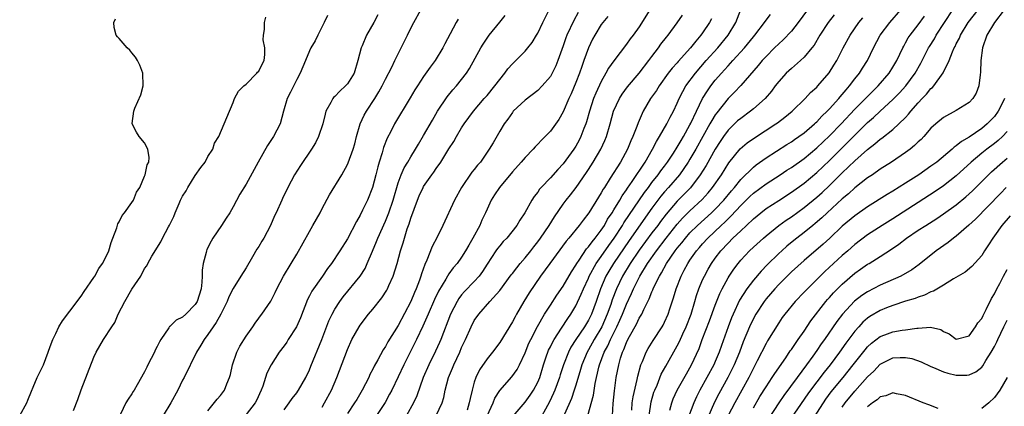
# Model space of a CAD drawing. Units: inches. Extents: x 2568000 to 2571000, y 1527000 to 1530000.
# Drawn here: x 2569755 to 2569911, y 1528592 to 1528653 of the extents above; entities that cross this region are included whole.
import ezdxf

# ---------------------------------------------------------------- set-up
doc = ezdxf.new("R2010")
doc.units = ezdxf.units.IN
doc.header["$MEASUREMENT"] = 0
doc.layers.add('LD25681527_2ft', color=123, linetype='Continuous')

msp = doc.modelspace()

# ---------------------------------------------------------------- linework, layer by layer
at = {"layer": 'LD25681527_2ft'}
for points, elevation in [([(2569785, 1528591.76), (2569786.44, 1528593.56), (2569787, 1528594.18), (2569787.61, 1528595), (2569787.98, 1528595.98), (2569788.42, 1528597), (2569788.54, 1528597.46), (2569788.85, 1528599), (2569789.53, 1528601), (2569790.05, 1528601.95), (2569791, 1528603.51), (2569792.07, 1528605), (2569792.44, 1528605.56), (2569793, 1528606.35), (2569793.28, 1528606.72), (2569793.52, 1528607), (2569794.94, 1528609.06), (2569795.59, 1528610.41), (2569795.85, 1528611), (2569796.89, 1528613), (2569798.13, 1528615), (2569799, 1528616.46), (2569801, 1528620.06), (2569801.56, 1528621), (2569802.67, 1528623), (2569803, 1528623.65), (2569804.18, 1528625.82), (2569806.1, 1528629), (2569807, 1528630.61), (2569807.13, 1528630.87), (2569807.9, 1528633), (2569808.14, 1528633.86), (2569808.42, 1528635), (2569809.01, 1528637), (2569809.63, 1528638.37), (2569809.98, 1528639), (2569811.3, 1528641), (2569811.94, 1528642.06), (2569812.48, 1528643), (2569813, 1528644.09), (2569813.99, 1528645.99), (2569814.47, 1528647), (2569815.47, 1528649), (2569816.44, 1528651), (2569817, 1528652.11), (2569817.45, 1528653), (2569818.56, 1528655)], 7754), ([(2569803, 1528592.33), (2569803.4, 1528593), (2569804.46, 1528595), (2569805.32, 1528597), (2569807, 1528601.43), (2569807.71, 1528603), (2569808.82, 1528605), (2569809, 1528605.27), (2569810.34, 1528607), (2569811, 1528607.79), (2569812.43, 1528609.57), (2569813.2, 1528610.8), (2569813.3, 1528611), (2569813.52, 1528611.52), (2569814.19, 1528613), (2569814.82, 1528615), (2569815.35, 1528617), (2569815.77, 1528618.23), (2569815.97, 1528619), (2569816.43, 1528620.43), (2569816.74, 1528621.26), (2569817, 1528622.13), (2569818.05, 1528625), (2569818.32, 1528625.68), (2569818.92, 1528627), (2569819, 1528627.14), (2569820.3, 1528629), (2569820.6, 1528629.4), (2569821, 1528629.99), (2569821.72, 1528631), (2569823, 1528633.07), (2569823.75, 1528634.25), (2569824.17, 1528635), (2569825, 1528636.4), (2569825.4, 1528637), (2569826.87, 1528639), (2569828.57, 1528641), (2569829, 1528641.48), (2569830.26, 1528643), (2569831, 1528644), (2569831.83, 1528645), (2569832.3, 1528645.7), (2569833, 1528646.48), (2569833.54, 1528647), (2569835, 1528648.49), (2569835.44, 1528649), (2569836.12, 1528649.88), (2569836.82, 1528651), (2569837, 1528651.31), (2569837.79, 1528653), (2569838.82, 1528655)], 7748), ([(2569854.69, 1528655), (2569853, 1528652.35), (2569852.04, 1528651), (2569851.58, 1528650.42), (2569851, 1528649.58), (2569849.01, 1528646.99), (2569848.18, 1528645.82), (2569847.74, 1528645), (2569847, 1528643.72), (2569846.14, 1528641.86), (2569845.81, 1528641), (2569845.15, 1528639), (2569844.67, 1528637.33), (2569844.56, 1528637), (2569844.28, 1528636.28), (2569843.81, 1528635), (2569843.54, 1528634.46), (2569843, 1528633.51), (2569842.67, 1528633), (2569841, 1528630.72), (2569840.17, 1528629.83), (2569839, 1528628.5), (2569837.56, 1528627), (2569837.3, 1528626.7), (2569837, 1528626.26), (2569836.44, 1528625.56), (2569836.07, 1528625), (2569834.99, 1528623), (2569834.19, 1528621.81), (2569833.71, 1528621), (2569832.1, 1528619), (2569831.56, 1528618.44), (2569831, 1528617.79), (2569830.66, 1528617.34), (2569830.41, 1528617), (2569829, 1528614.87), (2569828.29, 1528613.71), (2569827.79, 1528613), (2569827, 1528612.14), (2569825.46, 1528610.54), (2569825, 1528610.02), (2569824.54, 1528609.46), (2569824.27, 1528609), (2569823.25, 1528607), (2569821.72, 1528603), (2569821.5, 1528602.5), (2569820.86, 1528601.14), (2569819.81, 1528599), (2569818.96, 1528597), (2569817.91, 1528594.09), (2569817.43, 1528593), (2569816.32, 1528591)], 7742), ([(2569829, 1528590.94), (2569829.97, 1528593), (2569830.26, 1528593.74), (2569831.04, 1528594.96), (2569832.91, 1528597.09), (2569833.76, 1528598.24), (2569834.14, 1528599), (2569835, 1528600.88), (2569835.61, 1528602.39), (2569835.91, 1528603), (2569836.97, 1528605.03), (2569838.09, 1528607), (2569839, 1528608.43), (2569840.02, 1528609.98), (2569841, 1528611.4), (2569842.31, 1528613.69), (2569843, 1528614.71), (2569843.15, 1528615), (2569843.53, 1528615.53), (2569844.71, 1528617.29), (2569845, 1528617.59), (2569845.58, 1528618.42), (2569846.08, 1528619), (2569847, 1528620.23), (2569847.5, 1528621), (2569848.02, 1528621.98), (2569848.74, 1528623), (2569849, 1528623.43), (2569849.95, 1528625), (2569850.32, 1528625.68), (2569851, 1528626.6), (2569851.15, 1528626.85), (2569851.9, 1528627.9), (2569853.94, 1528631), (2569855.12, 1528633), (2569855.74, 1528634.26), (2569856.22, 1528635), (2569857.36, 1528637), (2569857.9, 1528638.1), (2569858.39, 1528639), (2569859, 1528640.29), (2569859.3, 1528641), (2569859.87, 1528642.13), (2569860.36, 1528643), (2569861.85, 1528645), (2569863.58, 1528647), (2569865.37, 1528649), (2569867.05, 1528651), (2569868.22, 1528653), (2569869, 1528655.09)], 7736), ([(2569879.53, 1528655), (2569878.04, 1528653), (2569877, 1528651.67), (2569875.72, 1528650.28), (2569875, 1528649.64), (2569874.35, 1528649), (2569873, 1528647.66), (2569872.39, 1528647), (2569871.77, 1528646.23), (2569869, 1528643.07), (2569868, 1528642), (2569867, 1528641.03), (2569865.22, 1528638.78), (2569865, 1528638.46), (2569864.44, 1528637.56), (2569864.16, 1528637), (2569861.93, 1528633), (2569861, 1528631.43), (2569860.73, 1528631), (2569860.04, 1528629.96), (2569859.34, 1528629), (2569857.64, 1528627), (2569857, 1528626.29), (2569856.41, 1528625.59), (2569855, 1528623.71), (2569851.4, 1528618.6), (2569848.93, 1528615), (2569848.2, 1528613.8), (2569847.76, 1528613), (2569846.91, 1528611), (2569846.2, 1528609), (2569845.45, 1528607), (2569845, 1528606.06), (2569844.37, 1528605), (2569843.02, 1528603), (2569842.23, 1528601.77), (2569841.83, 1528601), (2569841.07, 1528599), (2569840.56, 1528597.44), (2569840.44, 1528597), (2569839.7, 1528595), (2569839.49, 1528594.51), (2569838.85, 1528593.15), (2569837, 1528589.79)], 7732), ([(2569848.8, 1528591), (2569848.91, 1528592.91), (2569849.11, 1528594.89), (2569849.38, 1528597), (2569849.76, 1528599), (2569850.06, 1528600.06), (2569850.37, 1528601), (2569850.59, 1528601.41), (2569851, 1528602.53), (2569851.22, 1528603), (2569851.47, 1528603.47), (2569852.57, 1528605.43), (2569853, 1528606.34), (2569853.4, 1528607), (2569853.72, 1528607.72), (2569854.58, 1528609.42), (2569855, 1528610.51), (2569855.16, 1528610.84), (2569855.21, 1528611), (2569855.38, 1528611.38), (2569856.19, 1528613), (2569856.51, 1528613.49), (2569857.32, 1528615), (2569858.69, 1528617), (2569859, 1528617.4), (2569859.73, 1528618.27), (2569860.3, 1528619), (2569861, 1528619.8), (2569862.19, 1528621), (2569864.41, 1528623), (2569865, 1528623.57), (2569866.35, 1528625), (2569867.54, 1528626.46), (2569868.02, 1528627), (2569869, 1528628.22), (2569871, 1528630.21), (2569871.43, 1528630.57), (2569873, 1528631.68), (2569876.25, 1528633.75), (2569877, 1528634.2), (2569877.47, 1528634.53), (2569878.17, 1528635), (2569879, 1528635.6), (2569880.64, 1528637), (2569880.82, 1528637.18), (2569881, 1528637.34), (2569881.79, 1528638.21), (2569882.62, 1528639), (2569883, 1528639.39), (2569884.46, 1528641), (2569884.7, 1528641.3), (2569885, 1528641.63), (2569885.61, 1528642.39), (2569886.17, 1528643), (2569887, 1528644.11), (2569887.72, 1528645), (2569888.2, 1528645.8), (2569888.98, 1528647), (2569889.96, 1528649), (2569891.01, 1528651), (2569892.49, 1528653), (2569894.23, 1528655)], 7726), ([(2569854.56, 1528591), (2569854.87, 1528593.13), (2569855.33, 1528594.67), (2569855.45, 1528595), (2569855.81, 1528595.81), (2569856.48, 1528597.52), (2569857.19, 1528598.81), (2569859, 1528602.01), (2569859.34, 1528602.66), (2569859.89, 1528603.89), (2569860.42, 1528605), (2569861.18, 1528607), (2569861.78, 1528609), (2569862.05, 1528609.95), (2569862.42, 1528611), (2569863, 1528612.4), (2569863.27, 1528613), (2569863.89, 1528614.11), (2569864.42, 1528615), (2569865, 1528615.81), (2569865.89, 1528617), (2569867, 1528618.21), (2569867.78, 1528619), (2569869, 1528620.15), (2569869.93, 1528621), (2569871, 1528622.02), (2569872.18, 1528623), (2569873, 1528623.64), (2569875, 1528624.95), (2569877, 1528626.23), (2569879, 1528627.66), (2569881, 1528629.33), (2569883, 1528631.24), (2569885, 1528633.24), (2569885.89, 1528634.11), (2569887, 1528635.25), (2569889, 1528637.22), (2569889.96, 1528638.04), (2569891, 1528639.04), (2569893, 1528640.87), (2569894.06, 1528641.94), (2569895.03, 1528643), (2569896.53, 1528645), (2569897.42, 1528646.58), (2569898.63, 1528649), (2569898.77, 1528649.23), (2569899.54, 1528650.46), (2569899.84, 1528651), (2569902.43, 1528655)], 7722), ([(2569857.84, 1528591.84), (2569858.13, 1528593), (2569858.37, 1528593.63), (2569858.99, 1528595), (2569860.43, 1528597.56), (2569861.26, 1528599), (2569862.43, 1528601.57), (2569862.95, 1528603), (2569864.07, 1528605.93), (2569865, 1528608.43), (2569865.73, 1528610.27), (2569866.09, 1528611), (2569867, 1528612.7), (2569867.18, 1528613), (2569867.9, 1528614.1), (2569868.58, 1528615), (2569869, 1528615.51), (2569870.39, 1528617), (2569871, 1528617.57), (2569872.59, 1528619), (2569873, 1528619.36), (2569875, 1528620.97), (2569876.18, 1528621.82), (2569877, 1528622.36), (2569879, 1528623.8), (2569881, 1528625.44), (2569881.82, 1528626.18), (2569883, 1528627.31), (2569885, 1528629.27), (2569887, 1528631.19), (2569889, 1528632.99), (2569890.15, 1528633.85), (2569891, 1528634.62), (2569891.23, 1528634.77), (2569893, 1528636.15), (2569893.95, 1528637), (2569895, 1528638.04), (2569895.47, 1528638.53), (2569895.82, 1528639), (2569897, 1528640.34), (2569897.61, 1528641), (2569898.31, 1528641.69), (2569899, 1528642.58), (2569899.24, 1528642.77), (2569899.44, 1528643), (2569900.94, 1528645.06), (2569901.88, 1528647), (2569902.4, 1528648.4), (2569902.68, 1528649), (2569902.8, 1528649.2), (2569903, 1528649.63), (2569903.48, 1528650.52), (2569903.66, 1528651), (2569904.86, 1528653), (2569906.42, 1528655)], 7720), ([(2569910.54, 1528655), (2569909, 1528653), (2569907.8, 1528651), (2569907.12, 1528649), (2569906.88, 1528647), (2569906.82, 1528645.18), (2569906.74, 1528644.74), (2569906.55, 1528643), (2569906.14, 1528641.86), (2569905.61, 1528641), (2569905, 1528640.39), (2569903, 1528639.14), (2569901, 1528638.03), (2569899.78, 1528637), (2569899, 1528636.32), (2569897.85, 1528635), (2569897.43, 1528634.57), (2569897, 1528634.16), (2569896.42, 1528633.58), (2569895.7, 1528633), (2569895, 1528632.48), (2569892.76, 1528631), (2569891, 1528629.87), (2569889.77, 1528629), (2569889, 1528628.48), (2569887, 1528626.92), (2569886, 1528626), (2569885, 1528625.18), (2569882.64, 1528623), (2569881.8, 1528622.2), (2569880.72, 1528621.28), (2569880.36, 1528621), (2569879, 1528619.88), (2569877.85, 1528619), (2569877.39, 1528618.61), (2569876.3, 1528617.7), (2569875.49, 1528617), (2569875, 1528616.54), (2569873.2, 1528614.8), (2569872.21, 1528613.79), (2569871, 1528612.37), (2569869.97, 1528611), (2569868.82, 1528609.18), (2569867.8, 1528607), (2569867.57, 1528606.43), (2569867.04, 1528605), (2569865.98, 1528602.02), (2569865.63, 1528601), (2569865, 1528599.5), (2569864.78, 1528599), (2569863.68, 1528597), (2569862.54, 1528595), (2569862.03, 1528593.97), (2569861.59, 1528593), (2569860.33, 1528589.67)], 7718), ([(2569755.32, 1528591), (2569756.42, 1528593), (2569756.58, 1528593.42), (2569757.16, 1528594.84), (2569757.46, 1528595.46), (2569758.08, 1528597), (2569759.06, 1528599), (2569759.82, 1528601), (2569760.12, 1528601.88), (2569760.55, 1528603), (2569761, 1528603.92), (2569761.49, 1528605), (2569762.06, 1528605.94), (2569764.4, 1528609), (2569764.64, 1528609.36), (2569765, 1528609.83), (2569765.46, 1528610.54), (2569767, 1528612.75), (2569767.16, 1528613), (2569767.79, 1528614.21), (2569768.36, 1528615), (2569769, 1528616.19), (2569769.36, 1528617), (2569769.72, 1528618.28), (2569770.02, 1528619), (2569770.62, 1528620.62), (2569770.78, 1528621.22), (2569771, 1528621.54), (2569771.46, 1528622.54), (2569771.84, 1528623), (2569773, 1528624.63), (2569773.28, 1528625), (2569773.74, 1528626.26), (2569774.24, 1528627), (2569775, 1528628.75), (2569775.09, 1528629), (2569775.43, 1528630.57), (2569775.66, 1528631), (2569775.71, 1528631.71), (2569775.52, 1528633), (2569775, 1528634), (2569774.15, 1528635), (2569773.71, 1528635.71), (2569773.06, 1528637), (2569773.07, 1528637.07), (2569773.31, 1528639), (2569773.47, 1528639.47), (2569774.41, 1528641.59), (2569774.76, 1528643), (2569774.75, 1528645), (2569774.27, 1528646.27), (2569773.88, 1528647), (2569773.56, 1528647.56), (2569773, 1528648.23), (2569772.66, 1528648.66), (2569772.25, 1528649), (2569771, 1528650.49), (2569770.74, 1528650.74), (2569770.55, 1528651), (2569770.21, 1528652.21), (2569770.16, 1528653), (2569770.41, 1528653.59)], 7762), ([(2569763.81, 1528591.81), (2569764.49, 1528593.51), (2569765, 1528595.06), (2569767, 1528600.19), (2569767.4, 1528601), (2569768.55, 1528603), (2569769.84, 1528605), (2569770.3, 1528605.7), (2569770.84, 1528607), (2569771.87, 1528609), (2569773, 1528610.92), (2569774.4, 1528613), (2569775, 1528614.21), (2569775.36, 1528614.64), (2569775.52, 1528615), (2569776.14, 1528616.14), (2569777.59, 1528618.41), (2569777.83, 1528619), (2569778.79, 1528620.79), (2569778.95, 1528621.05), (2569779.6, 1528622.4), (2569779.83, 1528623), (2569780.44, 1528624.44), (2569780.69, 1528625), (2569781, 1528625.6), (2569781.54, 1528626.46), (2569781.83, 1528627), (2569783, 1528628.85), (2569783.88, 1528630.12), (2569784.56, 1528631), (2569785, 1528631.86), (2569785.75, 1528633), (2569786.01, 1528633.99), (2569786.69, 1528635), (2569787.56, 1528637), (2569787.98, 1528638.02), (2569789, 1528640.39), (2569789.21, 1528641), (2569789.81, 1528642.19), (2569790.66, 1528643), (2569791, 1528643.27), (2569792.73, 1528645), (2569792.83, 1528645.17), (2569793, 1528645.34), (2569793.54, 1528646.46), (2569793.84, 1528647), (2569793.96, 1528647.96), (2569793.96, 1528649), (2569793.73, 1528650.27), (2569793.75, 1528651), (2569793.9, 1528651.9), (2569793.94, 1528653), (2569794.14, 1528653.86)], 7760), ([(2569803.86, 1528654.14), (2569803.33, 1528653), (2569802.3, 1528651), (2569801.9, 1528650.1), (2569801.23, 1528649), (2569801, 1528648.55), (2569800.38, 1528647), (2569799.54, 1528645), (2569799, 1528644.01), (2569798, 1528642), (2569797.48, 1528641), (2569796.91, 1528639), (2569796.38, 1528637), (2569795.36, 1528635), (2569794.4, 1528633.6), (2569792.9, 1528631), (2569791, 1528627.52), (2569790.05, 1528625.95), (2569789, 1528623.92), (2569788.44, 1528623), (2569787.86, 1528622.14), (2569787.13, 1528621), (2569785.78, 1528619), (2569785.5, 1528618.5), (2569784.83, 1528617.17), (2569784.76, 1528617), (2569784.71, 1528616.71), (2569784.25, 1528615), (2569784.08, 1528613.92), (2569784.09, 1528613), (2569784.06, 1528612.06), (2569783.91, 1528611), (2569783.3, 1528609), (2569783, 1528608.51), (2569781.52, 1528607), (2569781, 1528606.53), (2569779.97, 1528606.03), (2569779, 1528605.06), (2569778.96, 1528605.04), (2569778.83, 1528604.83), (2569777.57, 1528603), (2569777.35, 1528602.65), (2569777, 1528601.88), (2569776.7, 1528601.3), (2569776.58, 1528601), (2569775.51, 1528599), (2569775.35, 1528598.65), (2569775, 1528597.9), (2569773.84, 1528595.84), (2569773.39, 1528595), (2569773.22, 1528594.78), (2569773, 1528594.43), (2569772.4, 1528593.6), (2569772.03, 1528593), (2569771.22, 1528591.22)], 7758), ([(2569811.79, 1528654.2), (2569811.14, 1528653), (2569810.02, 1528651), (2569809.34, 1528649.34), (2569809.18, 1528649), (2569808.65, 1528647), (2569808.06, 1528645), (2569807, 1528643.31), (2569806.71, 1528643), (2569805.81, 1528642.19), (2569805, 1528641.34), (2569804.82, 1528641.18), (2569804.68, 1528641), (2569804.37, 1528640.37), (2569803.61, 1528639), (2569803.47, 1528638.53), (2569803.1, 1528637), (2569802.45, 1528635), (2569801.95, 1528634.05), (2569801.35, 1528633), (2569799.57, 1528630.43), (2569798.64, 1528629), (2569797.57, 1528627), (2569796.77, 1528625.23), (2569796.66, 1528625), (2569795.77, 1528623), (2569795.51, 1528622.49), (2569794.87, 1528621), (2569793.79, 1528619), (2569793.48, 1528618.52), (2569793, 1528617.69), (2569792.73, 1528617.27), (2569792.03, 1528616.03), (2569791, 1528614.31), (2569790.21, 1528613), (2569789, 1528611.06), (2569788.3, 1528609.7), (2569788.02, 1528609), (2569787.01, 1528606.99), (2569786.32, 1528605.68), (2569785.81, 1528605), (2569785, 1528603.8), (2569784.4, 1528603), (2569783.9, 1528602.1), (2569783.22, 1528601), (2569781.25, 1528597), (2569781, 1528596.55), (2569780.25, 1528595), (2569779.16, 1528593), (2569777.95, 1528591)], 7756), ([(2569824.44, 1528653.56), (2569824.13, 1528653), (2569823.21, 1528651.21), (2569822.37, 1528649.64), (2569822.05, 1528649), (2569820.84, 1528647), (2569820.05, 1528645.95), (2569819, 1528644.5), (2569818.02, 1528643), (2569817.63, 1528642.37), (2569816.89, 1528641.11), (2569814.43, 1528637), (2569813.83, 1528635.83), (2569813.25, 1528634.75), (2569812.69, 1528633.31), (2569812.47, 1528632.47), (2569812, 1528631), (2569811.77, 1528630.23), (2569811.47, 1528629), (2569810.95, 1528627), (2569810.14, 1528625), (2569809.39, 1528623.39), (2569809, 1528622.59), (2569808.4, 1528621.6), (2569807, 1528618.9), (2569805.82, 1528617), (2569804.47, 1528615), (2569803.83, 1528614.17), (2569803.08, 1528613), (2569801.4, 1528610.6), (2569801, 1528609.86), (2569800.68, 1528609.32), (2569799.58, 1528606.42), (2569798.94, 1528605), (2569797.67, 1528603), (2569797.42, 1528602.58), (2569797, 1528602), (2569796.23, 1528601), (2569794.95, 1528599), (2569794.31, 1528597.69), (2569794.06, 1528597), (2569793.64, 1528595.64), (2569793.4, 1528595), (2569792.65, 1528593.35), (2569792.46, 1528593), (2569791, 1528591.18)], 7752), ([(2569797, 1528591.89), (2569797.83, 1528593), (2569798.3, 1528593.7), (2569799, 1528594.59), (2569799.17, 1528594.83), (2569799.29, 1528595), (2569800.42, 1528597), (2569801, 1528598.2), (2569801.23, 1528598.77), (2569802.95, 1528603), (2569804.05, 1528605.95), (2569804.56, 1528607), (2569805, 1528607.78), (2569805.79, 1528609), (2569806.3, 1528609.7), (2569809, 1528612.99), (2569809.78, 1528614.22), (2569810.13, 1528615), (2569810.93, 1528616.93), (2569811.57, 1528618.43), (2569811.79, 1528619), (2569813, 1528621.68), (2569813.53, 1528623), (2569814.21, 1528625), (2569815, 1528627.7), (2569815.47, 1528629), (2569815.92, 1528630.08), (2569816.51, 1528631), (2569817, 1528631.83), (2569817.75, 1528633), (2569818.19, 1528633.81), (2569819, 1528635.18), (2569820.38, 1528637.62), (2569821.21, 1528639), (2569822.72, 1528641.28), (2569823.62, 1528642.38), (2569824.17, 1528643), (2569825.76, 1528645), (2569826.24, 1528645.76), (2569828.02, 1528649), (2569828.39, 1528649.61), (2569829, 1528650.53), (2569829.34, 1528651), (2569831, 1528653.09), (2569831.87, 1528654.13)], 7750), ([(2569843.39, 1528654.61), (2569842.67, 1528653.33), (2569841.6, 1528651), (2569841.43, 1528650.57), (2569841, 1528649.31), (2569840.17, 1528647), (2569839.83, 1528646.17), (2569839.29, 1528645), (2569839, 1528644.49), (2569837.69, 1528643), (2569837, 1528642.3), (2569835, 1528640.78), (2569833.15, 1528639), (2569833, 1528638.82), (2569832.26, 1528637.74), (2569831.71, 1528637), (2569831, 1528635.85), (2569829.95, 1528634.05), (2569829.36, 1528633), (2569827.95, 1528631), (2569827.51, 1528630.49), (2569827, 1528629.84), (2569826.62, 1528629.38), (2569824.98, 1528627), (2569823.88, 1528625), (2569822.06, 1528621), (2569821.14, 1528619.14), (2569820.33, 1528617.67), (2569819.53, 1528615.53), (2569819.19, 1528614.81), (2569818.67, 1528613.33), (2569818.58, 1528613), (2569818.36, 1528612.36), (2569817.83, 1528611), (2569817.57, 1528610.43), (2569817, 1528609.01), (2569815, 1528605.22), (2569813.38, 1528602.62), (2569813, 1528601.9), (2569812.63, 1528601.37), (2569811.78, 1528599.78), (2569811.22, 1528598.78), (2569811, 1528598.33), (2569810.54, 1528597.46), (2569810.35, 1528597), (2569809.33, 1528595), (2569808.45, 1528593.55), (2569808.13, 1528593), (2569807, 1528591.3)], 7746), ([(2569848.05, 1528653.95), (2569847.24, 1528653), (2569847, 1528652.68), (2569845.98, 1528651), (2569845.64, 1528650.36), (2569845, 1528648.99), (2569844.28, 1528647), (2569843.93, 1528646.07), (2569843.57, 1528645), (2569843, 1528643.55), (2569842.25, 1528641.75), (2569841.9, 1528641), (2569841, 1528638.93), (2569840.3, 1528637.7), (2569839, 1528635.88), (2569838.18, 1528635), (2569837.57, 1528634.43), (2569837, 1528633.79), (2569836.61, 1528633.39), (2569836.28, 1528633), (2569835, 1528631.69), (2569834.41, 1528631), (2569833, 1528629.45), (2569830.95, 1528627), (2569830.18, 1528625.82), (2569829.68, 1528625), (2569829, 1528623.58), (2569828.75, 1528623), (2569828.18, 1528621.82), (2569827.86, 1528621), (2569826.79, 1528619), (2569826.11, 1528617.89), (2569825.61, 1528617), (2569825, 1528616.01), (2569824.27, 1528615), (2569823.69, 1528614.31), (2569823, 1528613.36), (2569822.77, 1528613), (2569822.49, 1528612.49), (2569821.36, 1528610.64), (2569820.71, 1528609.29), (2569819.71, 1528607), (2569819.51, 1528606.49), (2569818.89, 1528605.11), (2569817.9, 1528603), (2569815.88, 1528599), (2569815, 1528597.08), (2569813.98, 1528595), (2569813.65, 1528594.35), (2569812.94, 1528593.06), (2569811.57, 1528591)], 7744), ([(2569820.97, 1528591), (2569821.91, 1528593), (2569822.17, 1528593.83), (2569822.42, 1528595), (2569822.95, 1528597), (2569823.55, 1528598.45), (2569823.76, 1528599), (2569824.7, 1528601), (2569825, 1528601.71), (2569825.62, 1528603), (2569826.5, 1528605), (2569827, 1528606), (2569827.69, 1528607), (2569829.45, 1528609), (2569831, 1528610.71), (2569832.81, 1528613.19), (2569833, 1528613.41), (2569833.68, 1528614.32), (2569834.23, 1528615), (2569835, 1528615.87), (2569835.9, 1528617), (2569836.37, 1528617.63), (2569837, 1528618.4), (2569837.44, 1528619), (2569838.8, 1528621), (2569839.63, 1528622.37), (2569841, 1528624.33), (2569841.5, 1528625), (2569842.18, 1528625.82), (2569843.04, 1528626.96), (2569844.68, 1528629.32), (2569845, 1528629.82), (2569845.76, 1528631), (2569846.95, 1528633), (2569847.6, 1528634.4), (2569847.86, 1528635), (2569848.44, 1528637), (2569848.97, 1528639), (2569849.87, 1528641), (2569850.3, 1528641.7), (2569851.14, 1528642.86), (2569853, 1528645.03), (2569854.51, 1528647), (2569855, 1528647.67), (2569856.03, 1528649), (2569856.43, 1528649.57), (2569857.29, 1528650.71), (2569857.54, 1528651), (2569858.98, 1528652.98), (2569859.82, 1528654.18)], 7740), ([(2569864.39, 1528653.61), (2569864.09, 1528653), (2569863, 1528651.36), (2569862.74, 1528651), (2569861.91, 1528650.09), (2569861.08, 1528649), (2569859.15, 1528646.85), (2569859, 1528646.66), (2569858.21, 1528645.79), (2569857.59, 1528645), (2569856.12, 1528643), (2569855.7, 1528642.3), (2569854.8, 1528641), (2569853.63, 1528639), (2569852.81, 1528637.19), (2569852.61, 1528636.61), (2569851.99, 1528635), (2569851.68, 1528634.32), (2569851.13, 1528633), (2569850.03, 1528631), (2569848.44, 1528628.44), (2569847.52, 1528627), (2569847.31, 1528626.69), (2569847, 1528626.13), (2569846.56, 1528625.44), (2569845.07, 1528623), (2569844.16, 1528621.84), (2569843.55, 1528621), (2569841.91, 1528619), (2569841.49, 1528618.51), (2569838.91, 1528615), (2569837.46, 1528613), (2569835.66, 1528610.34), (2569834.83, 1528609), (2569833.65, 1528607), (2569833.42, 1528606.58), (2569833, 1528605.76), (2569831, 1528602.52), (2569829.86, 1528601), (2569829, 1528599.95), (2569827.82, 1528598.18), (2569827.24, 1528597), (2569827, 1528596.28), (2569826.64, 1528595), (2569826.32, 1528593.68), (2569826.21, 1528593), (2569825.85, 1528591.85)], 7738), ([(2569833.13, 1528590.87), (2569835, 1528593.1), (2569835.79, 1528594.21), (2569836.31, 1528595), (2569837, 1528596.27), (2569837.31, 1528597), (2569837.92, 1528599), (2569838.4, 1528600.4), (2569838.59, 1528601), (2569838.71, 1528601.29), (2569839, 1528601.84), (2569839.37, 1528602.63), (2569839.59, 1528603), (2569840.76, 1528604.76), (2569841.72, 1528606.28), (2569842.23, 1528607), (2569843, 1528608.28), (2569843.86, 1528610.14), (2569844.21, 1528611), (2569845, 1528612.68), (2569845.13, 1528613), (2569846.22, 1528615), (2569847, 1528616.1), (2569848.19, 1528617.81), (2569849.06, 1528619), (2569850.35, 1528621), (2569850.59, 1528621.41), (2569853.82, 1528626.18), (2569854.45, 1528627), (2569855, 1528627.74), (2569856, 1528629), (2569856.4, 1528629.6), (2569857, 1528630.36), (2569857.48, 1528631), (2569858.4, 1528632.4), (2569859, 1528633.35), (2569859.6, 1528634.4), (2569859.96, 1528635), (2569861, 1528636.86), (2569861.15, 1528637.15), (2569862.01, 1528639), (2569862.99, 1528641), (2569863.75, 1528642.25), (2569864.29, 1528643), (2569865, 1528643.89), (2569865.95, 1528645), (2569866.45, 1528645.55), (2569867, 1528646.19), (2569867.4, 1528646.6), (2569867.74, 1528647), (2569869.58, 1528649), (2569871, 1528650.74), (2569871.23, 1528651), (2569872.76, 1528653), (2569872.85, 1528653.15), (2569873.7, 1528654.3)], 7734), ([(2569883.76, 1528654.24), (2569882.79, 1528653), (2569881.46, 1528651), (2569880.56, 1528649.44), (2569880.22, 1528649), (2569879, 1528647.54), (2569878.44, 1528647), (2569877, 1528645.76), (2569876.17, 1528645), (2569875, 1528643.72), (2569874.43, 1528643), (2569873.84, 1528642.16), (2569872.85, 1528641), (2569871, 1528639.37), (2569870.54, 1528639), (2569869, 1528637.89), (2569868.52, 1528637.48), (2569867, 1528636.01), (2569866.27, 1528635), (2569865.76, 1528634.24), (2569865, 1528633.05), (2569863.54, 1528630.46), (2569862.61, 1528629), (2569861.06, 1528626.94), (2569860.09, 1528625.91), (2569859, 1528624.82), (2569857.24, 1528622.76), (2569856.37, 1528621.63), (2569855.92, 1528621), (2569855, 1528619.8), (2569853, 1528617.11), (2569851.57, 1528615), (2569850.36, 1528613), (2569849.42, 1528611), (2569848.75, 1528609.25), (2569848.5, 1528608.5), (2569847.94, 1528607), (2569847.08, 1528605), (2569845.92, 1528603), (2569845, 1528601.36), (2569844.78, 1528601), (2569843.95, 1528599), (2569843.75, 1528598.25), (2569843, 1528595.79), (2569842.75, 1528595), (2569842.3, 1528593.7), (2569841.2, 1528591.2)], 7730), ([(2569844.89, 1528591), (2569845.78, 1528594.22), (2569846.05, 1528596.05), (2569846.62, 1528598.62), (2569846.72, 1528599), (2569847.49, 1528601), (2569848.03, 1528601.97), (2569848.48, 1528603), (2569849.47, 1528605), (2569849.95, 1528606.05), (2569850.37, 1528607), (2569851, 1528608.56), (2569851.77, 1528610.23), (2569852.09, 1528611), (2569853.09, 1528613), (2569854.32, 1528615), (2569855.72, 1528617), (2569857.26, 1528619), (2569859, 1528621.18), (2569859.85, 1528622.15), (2569861, 1528623.28), (2569862.93, 1528625.07), (2569863.86, 1528626.14), (2569864.56, 1528627), (2569865.95, 1528629), (2569867.14, 1528630.86), (2569868.92, 1528633.08), (2569870, 1528634), (2569871.16, 1528634.84), (2569874.52, 1528637), (2569874.8, 1528637.2), (2569875.95, 1528638.05), (2569877.14, 1528639), (2569879.15, 1528641), (2569880.03, 1528641.97), (2569881, 1528642.8), (2569881.18, 1528643), (2569882.94, 1528645.06), (2569883.71, 1528646.29), (2569884.14, 1528647), (2569885.18, 1528649), (2569886.28, 1528651), (2569887.65, 1528653), (2569888.25, 1528653.75)], 7728), ([(2569851.85, 1528591.85), (2569851.91, 1528593), (2569852.04, 1528593.96), (2569852.68, 1528596.68), (2569852.78, 1528597.22), (2569853.27, 1528599), (2569853.5, 1528599.5), (2569854.09, 1528601), (2569854.41, 1528601.59), (2569855.18, 1528602.82), (2569856.63, 1528605), (2569856.76, 1528605.24), (2569857, 1528605.72), (2569857.57, 1528607), (2569857.82, 1528607.82), (2569858.42, 1528609.58), (2569858.82, 1528611), (2569859.59, 1528613), (2569860.09, 1528613.91), (2569860.64, 1528615), (2569861, 1528615.53), (2569862.05, 1528617), (2569862.5, 1528617.5), (2569863, 1528618.11), (2569863.8, 1528619), (2569865.9, 1528621), (2569866.48, 1528621.52), (2569867, 1528622.04), (2569867.51, 1528622.49), (2569869, 1528624.12), (2569870.45, 1528625.55), (2569871, 1528626.07), (2569873, 1528627.57), (2569875.23, 1528629), (2569876.3, 1528629.7), (2569877, 1528630.14), (2569879, 1528631.55), (2569881, 1528633.22), (2569883, 1528635.13), (2569884.82, 1528637), (2569887, 1528639.33), (2569888.66, 1528641), (2569888.82, 1528641.18), (2569889.81, 1528642.19), (2569890.66, 1528643), (2569892.39, 1528645), (2569893, 1528645.98), (2569893.6, 1528647), (2569894.54, 1528649), (2569894.7, 1528649.3), (2569895, 1528649.78), (2569895.43, 1528650.57), (2569895.72, 1528651), (2569897, 1528652.64), (2569897.97, 1528654.03)], 7724), ([(2569910.61, 1528641), (2569910.24, 1528640.24), (2569909.6, 1528639), (2569909, 1528638.16), (2569907.86, 1528637), (2569907, 1528636.3), (2569905, 1528634.91), (2569903.79, 1528634.21), (2569903, 1528633.53), (2569902.67, 1528633.33), (2569902.32, 1528633), (2569899.91, 1528631), (2569899, 1528630.32), (2569897.1, 1528629), (2569895, 1528627.65), (2569893, 1528626.4), (2569892.12, 1528625.88), (2569889, 1528623.92), (2569887, 1528622.53), (2569885, 1528620.85), (2569883.06, 1528619), (2569881.98, 1528618.02), (2569879, 1528615.44), (2569877, 1528613.65), (2569876.33, 1528613), (2569875, 1528611.67), (2569874.38, 1528611), (2569873, 1528609.39), (2569872.69, 1528609), (2569871.39, 1528607), (2569871, 1528606.3), (2569870.39, 1528605), (2569869.4, 1528602.6), (2569868.8, 1528601), (2569867.98, 1528599), (2569867.66, 1528598.34), (2569866.98, 1528597.02), (2569865.56, 1528594.44), (2569864.89, 1528593.11), (2569863.68, 1528590.32)], 7716), ([(2569911, 1528635.82), (2569910.26, 1528635), (2569909.62, 1528634.38), (2569909, 1528633.9), (2569907.8, 1528633), (2569907, 1528632.37), (2569905.33, 1528631), (2569903, 1528628.81), (2569901, 1528627.22), (2569899.67, 1528626.33), (2569897, 1528624.59), (2569893, 1528622.05), (2569891.29, 1528621), (2569889, 1528619.52), (2569887, 1528617.99), (2569885.9, 1528617), (2569885, 1528616.23), (2569883.63, 1528615), (2569882.26, 1528613.74), (2569881, 1528612.46), (2569879.25, 1528610.75), (2569879, 1528610.46), (2569877.6, 1528609), (2569875.98, 1528607), (2569875.56, 1528606.44), (2569875, 1528605.63), (2569873.23, 1528602.77), (2569873, 1528602.37), (2569871.62, 1528599.62), (2569871.3, 1528599), (2569871, 1528598.47), (2569870.26, 1528597), (2569868.07, 1528593), (2569867.03, 1528591)], 7714), ([(2569871, 1528592.21), (2569872.02, 1528593.98), (2569873, 1528595.54), (2569873.98, 1528597), (2569874.37, 1528597.63), (2569876.11, 1528600.11), (2569876.82, 1528601.18), (2569877, 1528601.42), (2569877.62, 1528602.38), (2569878.08, 1528603), (2569879, 1528604.29), (2569880.08, 1528605.92), (2569882.45, 1528609), (2569882.7, 1528609.3), (2569883, 1528609.62), (2569883.64, 1528610.36), (2569885, 1528611.74), (2569887, 1528613.47), (2569887.91, 1528614.09), (2569889, 1528614.87), (2569889.24, 1528615), (2569891, 1528616.08), (2569892.77, 1528617.23), (2569893.94, 1528618.06), (2569895.14, 1528619), (2569897, 1528620.25), (2569898.17, 1528621), (2569899.92, 1528622.08), (2569901, 1528622.81), (2569903, 1528624.22), (2569904.51, 1528625.49), (2569905.54, 1528626.46), (2569908.06, 1528629), (2569908.54, 1528629.46), (2569910.26, 1528631), (2569911, 1528631.6)], 7712), ([(2569910.87, 1528627), (2569909.96, 1528626.04), (2569906.02, 1528621.98), (2569904.98, 1528621.02), (2569903, 1528619.32), (2569902.55, 1528619), (2569901.69, 1528618.31), (2569899.81, 1528617), (2569897.15, 1528614.85), (2569896, 1528614), (2569894.26, 1528613), (2569891, 1528611.56), (2569889, 1528610.51), (2569888.09, 1528609.91), (2569886.97, 1528609.03), (2569885.04, 1528607), (2569884.15, 1528605.85), (2569882.2, 1528603), (2569881.7, 1528602.3), (2569881, 1528601.26), (2569880.38, 1528600.38), (2569879.38, 1528599), (2569877.89, 1528597), (2569875.82, 1528594.18), (2569875, 1528592.99), (2569873.43, 1528590.57)], 7710), ([(2569911.51, 1528622.49), (2569910.2, 1528621), (2569909, 1528619.34), (2569908.73, 1528619), (2569908.08, 1528617.92), (2569907.45, 1528617), (2569907, 1528616.26), (2569905.47, 1528614.53), (2569904.39, 1528613.61), (2569902.56, 1528612.56), (2569901, 1528611.59), (2569899.38, 1528610.62), (2569899, 1528610.5), (2569897.99, 1528610.01), (2569897, 1528609.68), (2569896.52, 1528609.48), (2569895, 1528609.02), (2569893, 1528608.37), (2569891.99, 1528607.99), (2569891, 1528607.59), (2569889.37, 1528606.63), (2569889, 1528606.37), (2569888.27, 1528605.73), (2569887.61, 1528605), (2569887, 1528604.3), (2569885.59, 1528602.41), (2569884.59, 1528601), (2569883.11, 1528599), (2569882.17, 1528597.83), (2569881, 1528596.31), (2569880, 1528595), (2569879.58, 1528594.42), (2569876.32, 1528589.68)], 7708), ([(2569880.08, 1528589.92), (2569882.03, 1528593), (2569882.43, 1528593.57), (2569883.29, 1528594.71), (2569885.17, 1528597), (2569886.76, 1528599), (2569888.63, 1528601.37), (2569889, 1528601.81), (2569889.61, 1528602.39), (2569891, 1528603.48), (2569891.74, 1528603.74), (2569893, 1528604.21), (2569894.46, 1528604.46), (2569895, 1528604.53), (2569896.79, 1528604.79), (2569897, 1528604.79), (2569898.92, 1528604.92), (2569900.55, 1528604.55), (2569901, 1528604.26), (2569901.88, 1528603.88), (2569903, 1528603.04), (2569905, 1528603.58), (2569906.01, 1528605), (2569906.37, 1528605.63), (2569907, 1528606.32), (2569907.21, 1528606.79), (2569907.71, 1528607.71), (2569908.55, 1528609.45), (2569909, 1528610.18), (2569909.38, 1528611), (2569909.84, 1528611.84), (2569910.43, 1528613), (2569911, 1528614.03)], 7706), ([(2569885, 1528592.29), (2569885.49, 1528593), (2569887, 1528594.85), (2569889, 1528597.1), (2569889.98, 1528598.02), (2569891, 1528599.09), (2569893, 1528600.09), (2569894.16, 1528600.16), (2569895, 1528600.16), (2569895.98, 1528599.98), (2569897.46, 1528599.46), (2569899, 1528598.75), (2569899.41, 1528598.59), (2569901, 1528597.89), (2569901.67, 1528597.67), (2569903, 1528597.35), (2569904.63, 1528597.37), (2569905, 1528597.4), (2569906.1, 1528597.9), (2569907, 1528598.62), (2569907.18, 1528598.82), (2569907.67, 1528599.67), (2569908.51, 1528601), (2569909, 1528601.91), (2569909.37, 1528602.63), (2569909.52, 1528603), (2569910.5, 1528605), (2569911, 1528606.06)], 7704), ([(2569911.04, 1528597), (2569909.85, 1528595), (2569909, 1528593.86), (2569908.13, 1528593), (2569907, 1528592.08)], 7702), ([(2569900.12, 1528592.12), (2569898.66, 1528592.66), (2569897.79, 1528593), (2569895, 1528594.15), (2569893.58, 1528594.42), (2569893, 1528594.56), (2569891.9, 1528594.1), (2569891, 1528593.94), (2569890.52, 1528593.48), (2569889.8, 1528593), (2569889, 1528592.38)], 7702)]:
    msp.add_lwpolyline(points, dxfattribs=dict(at, elevation=elevation))

doc.saveas('drawing.dxf')
